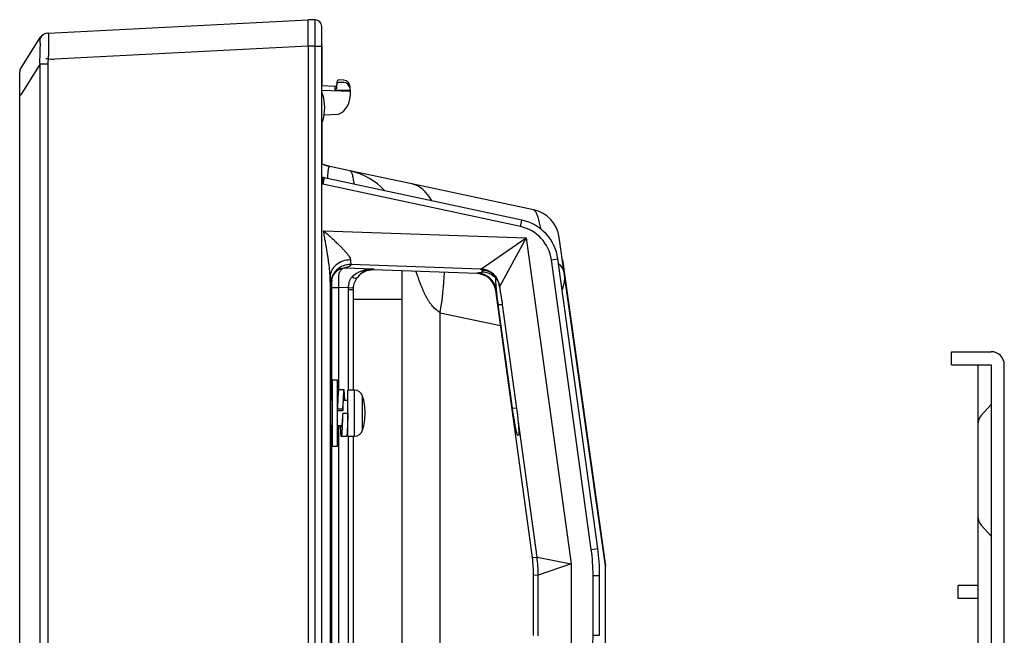
# Model space of a CAD drawing. Extents: x 131 to 270, y 132 to 245.
# Drawn here: x 233 to 241, y 216 to 220 of the extents above; entities that cross this region are included whole.
import ezdxf

# ---------------------------------------------------------------- set-up
doc = ezdxf.new("R2010")
doc.units = 0
doc.layers.add('GAIKEI', color=7, linetype='CONTINUOUS')

msp = doc.modelspace()

# ---------------------------------------------------------------- linework, layer by layer
at = {"layer": 'GAIKEI', "color": 7, "linetype": 'CONTINUOUS'}
for p, q in [((233.6001250933836, 220.3685938421433), (235.5764138433836, 220.4698083921433)), ((235.6297864433836, 220.4688767921433), (235.5764138433836, 220.4698083921433)), ((235.6789138433836, 220.2698083921433), (235.6789138433836, 220.4188843921433)), ((233.3914338433836, 220.0995515421432), (233.5382095433836, 220.3334413421433)), ((233.5978115433836, 220.3684725921433), (233.6001250933836, 220.3685938421433)), ((235.6789138433836, 220.2730371921433), (235.6789138433836, 219.9670399921432)), ((235.6789138433836, 190.0259030421433), (235.6789138433836, 220.2698083921433)), ((233.3837852933836, 219.8995515421433), (233.3837852933836, 220.0729742421433)), ((233.3837852933836, 190.5452358421433), (233.3837852933836, 219.8995515421433)), ((235.8927411433836, 219.3226894421433), (235.7393073933836, 219.3553027921432)), ((236.3627695933836, 219.2227818421433), (235.8927411433836, 219.3226894421433)), ((237.2875587433836, 219.0262118421432), (236.3627695933836, 219.2227818421433)), ((237.5208886433836, 218.5479282421433), (237.4831478433836, 218.8164681921433)), ((237.5071288933836, 218.6458341421433), (237.8337852933836, 216.3215528421432)), ((237.8337852933836, 216.3185827421433), (237.8337852933836, 216.3215528421432)), ((237.8337852933836, 212.0633862421433), (237.8337852933836, 216.3185827421433))]:
    msp.add_line(p, q, dxfattribs=at)
at = {"layer": 'GAIKEI', "color": 1, "linetype": 'CONTINUOUS'}
for p, q in [((235.6297864433836, 220.2698083921433), (235.6297864433836, 220.4688767921433)), ((235.5764138433836, 220.2698083921433), (233.6001250933836, 220.1685938421432)), ((235.6297864433836, 220.2698083921433), (235.5764138433836, 220.2698083921433)), ((235.5764138433836, 220.2698083921433), (235.5764138433836, 190.1749789921433)), ((235.6297864433836, 220.2698083921433), (235.6789138433836, 220.2698083921433)), ((235.6297864433836, 190.1749789921433), (235.6297864433836, 220.2698083921433)), ((233.5382095433836, 220.1334413421432), (233.3914338433836, 219.8995515421433)), ((233.5382095433836, 220.1334413421432), (233.5978115433836, 220.1334413421432)), ((233.5382095433836, 190.3113460421432), (233.5382095433836, 220.1334413421432)), ((233.5978115433836, 220.1334413421432), (233.5978115433836, 190.3113460421432)), ((235.7937852933836, 219.9974956421433), (235.7937852933836, 219.9855647421433)), ((235.8455302933836, 220.0112216421433), (235.8093087933836, 220.0124864921433)), ((235.7782618433836, 219.9635706921432), (235.6789138433836, 219.9670399921432)), ((235.6789138433836, 219.9343748921433), (235.8937852933836, 219.9274486421433)), ((235.7782618433836, 219.9635706921432), (235.7782618433836, 219.9542493921432)), ((235.7782618433836, 219.9542493921432), (235.7782618433836, 219.9368940921433)), ((235.7782618433836, 219.9368940921433), (235.8937852933836, 219.9342046421433)), ((235.7937852933836, 219.9855647421433), (235.7937852933836, 219.9777157921433)), ((235.7937852933836, 219.9572038421433), (235.7937852933836, 219.9777157921433)), ((235.8455302933836, 219.9933384921433), (235.8093087933836, 219.9941817421433)), ((235.8937852933836, 219.9521091421433), (235.8937852933836, 219.9612520921433)), ((235.8937852933836, 219.9384668421433), (235.8937852933836, 219.9521091421433)), ((235.8937852933836, 219.9342046421433), (235.8937852933836, 219.9384668421433)), ((235.8937852933836, 219.9342046421433), (235.8937852933836, 219.9274486421433)), ((235.8937852933836, 219.9274486421433), (235.8937852933836, 219.8882270421433)), ((233.3837852933836, 219.8995515421433), (233.3914338433836, 219.8995515421433)), ((235.6968722933836, 219.7469894921433), (235.8064863933836, 219.7519334921433)), ((235.6789138433836, 219.6879145921432), (235.6789138433836, 219.3757876421433)), ((235.6858000933836, 219.2706171921432), (235.6789138433836, 219.2706171921432)), ((235.6858000933836, 219.2206171921432), (235.6858000933836, 219.2706171921432)), ((235.6962765433836, 219.2695072921432), (235.6858000933836, 219.2206171921432)), ((237.1998547433836, 218.9473119921433), (235.6962765433836, 219.2695072921432)), ((235.6858000933836, 219.2206171921432), (235.6789138433836, 219.2206171921432)), ((237.1893782933836, 218.8984218421432), (235.6858000933836, 219.2206171921432)), ((237.1893782933836, 218.8984218421432), (237.1998547433836, 218.9473119921433)), ((235.6921504433836, 218.8676064421433), (237.2324659433836, 218.8138173921433)), ((236.8877695933836, 218.5760448921433), (237.2324659433836, 218.8138173921433)), ((237.2324659433836, 218.8138173921433), (237.0309394933836, 218.4467500421432)), ((237.2324659433836, 218.8138173921433), (237.5730264433836, 216.3374560421433)), ((237.4235794933836, 218.6461075921433), (237.4731132433836, 218.6529196921432)), ((237.7755303933836, 216.4539152921433), (237.4731132433836, 218.6529196921432)), ((235.8570393433836, 218.5849833421433), (236.0715130433836, 218.5774937421433)), ((236.8877695933836, 218.5760448921433), (235.9005342933836, 218.6105199421433)), ((236.0715130433836, 218.5774937421433), (236.0715130433836, 218.5692528921433)), ((236.8864657433836, 218.5746011421433), (236.8877695933836, 218.5760448921433)), ((237.7259965933836, 216.4471031421432), (237.4235794933836, 218.6461075921433)), ((235.7421428433836, 218.5160420921433), (235.7421428433836, 213.5287453421433)), ((236.8568684433836, 218.5418276921432), (236.0715130433836, 218.5692528921433)), ((236.2887852933836, 218.3445418421433), (236.2887852933836, 218.5618712921433)), ((236.8568684433836, 218.5418276921432), (236.8606994933836, 218.5460698421433)), ((236.8965779933836, 218.5534860921433), (236.8992423433836, 218.5664081921433)), ((237.0059237933836, 218.5069466921433), (237.0003516433836, 218.5066546421432)), ((237.7589285933836, 216.8541860421433), (237.5208886433836, 218.5479282421433)), ((235.7560500933836, 217.5773936921433), (235.7560500933836, 218.4368784921433)), ((235.7560500933836, 218.4368784921433), (235.8060424433836, 218.4368784921433)), ((235.8811930433836, 218.4342541421433), (235.8060424433836, 218.4368784921433)), ((235.8060424433836, 218.4368784921433), (235.8060424433836, 217.6581537421432)), ((235.9167821933836, 218.4313540921433), (235.8811930433836, 218.4342541421433)), ((237.0309394933836, 218.4467500421432), (237.0296356433836, 218.4453062921433)), ((237.0363160433836, 218.4076549421433), (237.0309394933836, 218.4467500421432)), ((235.8805781933836, 217.6573936921433), (235.8805781933836, 218.4191380421433)), ((235.9162852933836, 218.4191380421433), (235.8805781933836, 218.4191380421433)), ((235.9162852933836, 218.4191380421433), (235.9162852933836, 217.6573936921433)), ((237.0038693933836, 218.4167749921433), (237.0000383933836, 218.4125327921433)), ((237.2788523933836, 216.3851564921432), (237.0000383933836, 218.4125327921433)), ((236.2887852933836, 218.3445418421433), (235.9162852933836, 218.3445418421433)), ((236.2887852933836, 214.2158635421432), (236.2887852933836, 218.3445418421433)), ((237.0172813933836, 218.3063848421433), (237.0529043433836, 218.3082517421433)), ((237.0172813933836, 218.3063848421433), (237.1255920933836, 217.5188112421432)), ((237.1617322933836, 217.5169171921433), (237.0529043433836, 218.3082517421433)), ((236.5774761933836, 214.5931851921433), (236.5774761933836, 218.2446342421432)), ((236.5774761933836, 218.2446342421432), (237.0365480433836, 218.1470554921433)), ((235.7453435933836, 218.1948936921433), (235.7453435933836, 218.1698936921433)), ((235.7505801433836, 218.1948936921433), (235.7453435933836, 218.1948936921433)), ((235.7505801433836, 218.1698936921433), (235.7453435933836, 218.1698936921433)), ((235.7505801433836, 218.1698936921433), (235.7505801433836, 218.1948936921433)), ((240.4640162564934, 217.8485156968896), (240.4640162564934, 217.9485245820095)), ((240.4640162564934, 217.9485245820095), (240.7640429118534, 217.9485245820095)), ((240.4640162564934, 217.8485156968896), (240.7640429118534, 217.8485156968896)), ((240.6640340267333, 217.8485156968896), (240.6640340267333, 215.2982891263307)), ((240.7640429118534, 217.8485156968896), (240.7640429118534, 215.2982891263307)), ((240.8640517969732, 193.7463743829801), (240.8640517969732, 217.8485156968896)), ((235.7577852933836, 217.7323936921433), (235.7577852933836, 217.4823936921433)), ((235.7977852933836, 217.7323936921433), (235.7577852933836, 217.7323936921433)), ((235.7977852933836, 217.4823936921433), (235.7977852933836, 217.7323936921433)), ((235.8469251433836, 217.6598950921433), (235.8069251433836, 217.6598950921433)), ((235.8777852933836, 217.4824029921432), (235.8777852933836, 217.6573936921433)), ((235.9267365433836, 217.6573936921433), (235.8777852933836, 217.6573936921433)), ((235.9267365433836, 217.3073936921433), (235.9267365433836, 217.6573936921433)), ((235.9890269933836, 217.3538222921433), (235.9890269933836, 217.6109651421433)), ((235.7577852933836, 217.5773936921433), (235.7457751933836, 217.5773936921433)), ((235.8003428433836, 217.5773936921433), (235.7977852933836, 217.5773936921433)), ((235.8777852933836, 217.5773936921433), (235.8437756433836, 217.5773936921433)), ((240.7640429118534, 217.5484890415297), (240.6895007892848, 217.4651483872705)), ((235.7453435933836, 217.4948936921433), (235.7453435933836, 217.4698936921433)), ((235.7577852933836, 217.4823936921433), (235.7577852933836, 217.2323936921433)), ((235.8377852933836, 217.5132162421433), (235.7977852933836, 217.5132162421433)), ((235.7977852933836, 217.5010608921433), (235.8377852933836, 217.5010608921433)), ((235.7977852933836, 217.2323936921433), (235.7977852933836, 217.4823936921433)), ((235.8377852933836, 217.5132162421433), (235.8377852933836, 217.5010608921433)), ((235.8377852933836, 217.4823936921433), (235.8777852933836, 217.4823936921433)), ((235.8777852933836, 217.3073936921433), (235.8777852933836, 217.4824029921432)), ((237.1617322933836, 217.5169171921433), (237.1255920933836, 217.5188112421432)), ((235.7457751933836, 217.3873936921433), (235.7577852933836, 217.3873936921433)), ((235.7560500933836, 213.9573936921433), (235.7560500933836, 217.3873936921433)), ((235.7977852933836, 217.3873936921433), (235.8306430433836, 217.3873936921433)), ((235.8060424433836, 217.3873936921433), (235.8060424433836, 214.0381537421432)), ((235.8740788433836, 217.3873936921433), (235.8777852933836, 217.3873936921433)), ((237.3141272433836, 216.3875706921433), (237.1726297433836, 217.4164596921433)), ((235.8674978433836, 217.3048944421433), (235.8274978433836, 217.3048944421433)), ((235.8777852933836, 217.3073936921433), (235.9267365433836, 217.3073936921433)), ((235.8805781933836, 214.0373936921433), (235.8805781933836, 217.3073936921433)), ((235.9162852933836, 217.3073936921433), (235.9162852933836, 214.0373936921433)), ((237.1635996433836, 217.3185143921433), (237.1771013933836, 217.3178067921432)), ((235.7577852933836, 217.2323936921433), (235.7977852933836, 217.2323936921433)), ((237.8337852933836, 216.3215528421432), (237.7589285933836, 216.8541860421433)), ((240.7640429118534, 216.5484001903302), (240.6895007892848, 216.6317410946116)), ((237.7259965933836, 216.4471031421432), (237.7755303933836, 216.4539152921433)), ((237.2788523933836, 216.3851564921432), (237.3141272433836, 216.3875706921433)), ((237.3141272433836, 216.3875706921433), (237.5730264433836, 216.3374560421433)), ((237.5730264433836, 216.3374560421433), (237.3233690933836, 216.2525356421433)), ((237.5730264433836, 216.3374560421433), (237.5730264433836, 215.7073313921433)), ((237.3233690933836, 216.2525356421433), (237.2880942433836, 216.2501213921433)), ((237.2880942433836, 215.7946659921433), (237.2880942433836, 216.2501213921433)), ((237.3233690933836, 215.7922517921433), (237.3233690933836, 216.2525356421433)), ((237.7395087933836, 215.7951151421433), (237.7395087933836, 216.2496722921433)), ((237.7395087933836, 216.2496722921433), (237.7895087933836, 216.2496722921433)), ((237.7895087933836, 215.7951151421433), (237.7895087933836, 216.2496722921433)), ((240.5140206990534, 216.0733579860104), (240.5140206990534, 216.1733668711304)), ((240.6640340267333, 216.1733668711304), (240.5140206990534, 216.1733668711304)), ((240.6640340267333, 216.0733579860104), (240.5140206990534, 216.0733579860104)), ((237.7395087933836, 215.7951151421433), (237.7895087933836, 215.7951151421433))]:
    msp.add_line(p, q, dxfattribs=at)
at = {"layer": 'GAIKEI', "color": 7, "linetype": 'CONTINUOUS'}
for centre, radius, start, end in [((235.6289138433836, 220.4188843921433), 0.05, 0, 88.99999999999824), ((233.6017367433836, 220.2935753921433), 0.07500000000000001, 93.0000000000056, 147.8900000000154), ((233.4337852933836, 220.0729742421433), 0.05, 147.8900000000154, 180), ((235.7912852933836, 219.5998396921433), 0.25, 256.807997000004, 258.0000000000104), ((237.2355807933836, 218.7816749421433), 0.25, 7.999999999987017, 78.00000000001036)]:
    msp.add_arc(centre, radius, start, end, dxfattribs=at)
at = {"layer": 'GAIKEI', "color": 1, "linetype": 'CONTINUOUS'}
for centre, radius, start, end in [((235.8087852933836, 219.9974956421433), 0.015, 87.99999999999635, 180), ((235.8437852933836, 219.9612520921433), 0.05, 0, 87.99999999999635), ((235.7787852933836, 219.9785615421432), 0.015, 267.9999999999964, 0), ((235.6392899933836, 219.8863777421433), 0.05, 16.2570280000102, 37.58237000000051), ((235.3512852933836, 219.8023936921433), 0.35, 0, 16.2570280000102), ((235.7437764933836, 219.8882324421433), 0.15000885, 297.1120209999987, 359.997937000016), ((235.3512852933836, 219.8023936921433), 0.35, 343.7429719999898, 0), ((235.6392899933836, 219.7184096921433), 0.05, 322.4176299999995, 343.7429719999898), ((235.7437852933836, 219.8882270421433), 0.15, 295.8239070000101, 297.1099579999981), ((235.7887852933836, 218.8336156421433), 0.5, 42.36084200001061, 78.00000000001036), ((235.6858000933836, 219.2206171921432), 0.05, 77.90524299998822, 90), ((237.1265894433836, 218.6052891421433), 0.34978195, 7.826403999990333, 77.90929700000312), ((240.7640429118534, 217.8485156968896), 0.1000088851199564, 0, 90), ((235.9267365433836, 217.5923936921432), 0.065, 16.60155000001719, 90), ((235.5577852933836, 217.4823936921433), 0.45, 0, 16.60155000001719), ((235.5577852933836, 217.4823936921433), 0.45, 343.3984499999827, 0), ((240.7640429118534, 217.3984757138498), 0.1000088851199564, 138.1896850000016, 180), ((235.9267365433836, 217.3723936921432), 0.065, 270, 343.3984499999827), ((240.7640429118534, 216.6984135180101), 0.1000088851199564, 180, 221.8103149999984), ((236.2903938933836, 216.2496723921433), 1.4991149, 359.9999950000255, 7.830462000018662)]:
    msp.add_arc(centre, radius, start, end, dxfattribs=at)
at = {"layer": 'GAIKEI', "color": 7, "linetype": 'CONTINUOUS'}
msp.add_ellipse((233.6040502933836, 220.2936966421433), major_axis=(-0.003925196704776423, 0.07489721510730696), ratio=0.9931090000014399, start_param=1.806570448792399e-10, end_param=1.047546305456152, dxfattribs=at)
at = {"layer": 'GAIKEI', "color": 1, "linetype": 'CONTINUOUS'}
for centre, major_axis, ratio, start_param, end_param in [((233.6490502933836, 220.1685938421432), (0.07448460523070685, -0.0087774474436343), 0.006133000000000001, 3.61284293682606, 4.660389242046112), ((235.7787852933836, 219.9507317921433), (0.01262406577807973, 0.01233359159729536), 0.6568579999999999, 4.10693301559657, 5.283792823457129), ((235.7787852933836, 219.9569855921433), (0.001347022680375438, 0.01620394444657182), 0.9219599999999999, 4.373467170188704, 4.802311630426693), ((235.8087852933836, 219.9779340421433), (0.001347022680355635, 0.01620394444657973), 0.9219600000000003, 0.055016064968991, 1.660718976831073), ((235.8437852933836, 219.9391794421432), (0.004490075601248817, 0.05401314815524477), 0.9219600000000002, 4.953461113289456, 6.338201372171287), ((236.1548579433836, 218.2446342421432), (0.2079116908177765, 0.9781476007338207), 0.414988, 5.846593311023216, 6.283185307179586), ((237.1262305933836, 218.6049560421433), (0.220077313929716, 0.2042784546906906), 0.9990920000000001, 5.672094519070629, 6.894276095288544), ((235.8921199933836, 218.5160420921433), (0.1499348127621787, 0.004421755530350955), 0.8604659999999997, 1.515371740596082, 3.107332541442485), ((235.8953064933836, 218.4608167421433), (0.142485162673843, 0.04688260250678104), 0.998444, 1.218517221454641, 2.82325303532437), ((236.0662852933836, 218.4277905921432), (0.1996898759557569, 0.0108815231519138), 0.747708, 1.503914023162219, 2.436356560854837), ((236.0662852933836, 218.4277905921432), (0.110699499773402, 0.1085465449720699), 0.9325090000000001, 0.7952380274670852, 1.72768056515967), ((236.8812379933836, 218.4248979921432), (0.1113231012707078, -0.1005344076596254), 0.9976619999999999, 0.8723379457046239, 2.269254707885183), ((236.8825418433836, 218.4263417421433), (0.1113231012707083, -0.1005344076596249), 0.9976619999999999, 0.8723379457046105, 2.269254707885169), ((237.2733216433836, 218.5131349421432), (0.2475670171853923, 0.03479327524001904), 0.600983, 0, 0.5180681517971196), ((235.9099207933836, 218.5439239421433), (-0.03965563541825634, 0.03045374491871786), 0.475307, 1.897922299533872, 3.104472731165909), ((236.0662852933836, 218.4191380421433), (1e-17, 0.1502061027556527), 0.998628, 0.8975838103136784, 1.489377728667572), ((236.0662852933836, 218.4191380421433), (1e-17, 0.1502061027556527), 0.998628, 6.248326579800144, 7.180769117493265), ((236.1548579433836, 218.2446342421432), (0.2079116908177765, 0.9781476007338207), 0.414988, 4.800369717931008, 5.117085698258627), ((236.8512802933836, 218.3917253921433), (0.1007699883696557, 0.1115839629582701), 0.997662, 5.584726926089268, 6.981643688269884), ((236.8554717433836, 218.3963666421432), (0.1113231012707074, -0.1005344076596258), 0.9976619999999999, 0.8723379457046372, 2.26925470788519), ((236.8913502433836, 218.4037828921433), (0.1490771312540123, -0.01661351669797755), 0.9986219999999998, 0.8681403241336695, 1.646769759051553), ((236.8940145933836, 218.4167049921433), (0.1439605887966428, -0.04213488902707511), 0.998541, 1.380011421485717, 1.820271043175244), ((237.0276509933836, 218.3078108921433), (-0.02734530302107317, 0.1988394176818036), 0.05215099999999999, 6.278778210248023, 7.266854796535319), ((235.7543045933836, 218.4369394421433), (5e-18, 0.1000609729957763), 0.017444, 4.731411446270497, 5.332537318540071), ((235.7543045933836, 218.4369394421433), (5e-18, 0.1000609729957763), 0.017444, 4.711779807479148, 4.731411446270497), ((236.0662852933836, 218.4191380421433), (1e-17, 0.1502061027556527), 0.998628, 1.489377728667572, 1.570796326794897), ((237.0407525933836, 218.3084975421433), (-0.02743877829476212, 0.1988344758347516), 0.05243400000000001, 5.4639318890867, 5.518980805320568), ((237.0407525933836, 218.3084975421433), (-0.02743877829476212, 0.1988344758347516), 0.05243400000000001, 5.227228870488973, 5.4639318890867), ((237.0276509933836, 218.3078108921433), (-0.02734530302107317, 0.1988394176818036), 0.05215099999999999, 0.9836694893557326, 1.570796326794904), ((235.7479618933836, 218.1948936921433), (1e-17, 0.15), 0.017455, 0, 1.570796326794897), ((235.7479618933836, 218.1948936921433), (1e-17, 0.15), 0.017455, 4.71238898038469, 6.283185307179586), ((235.7479618933836, 218.1698936921433), (1e-17, 0.15), 0.017455, 1.570796326794897, 3.141592653589793), ((235.7479618933836, 218.1698936921433), (1e-17, 0.15), 0.017455, 3.141592653589793, 4.71238898038469), ((235.7479618933836, 217.4948936921433), (1e-17, 0.15), 0.017455, 0, 1.570796326794897), ((235.7479618933836, 217.4948936921433), (1e-17, 0.15), 0.017455, 5.2947532182549, 6.283185307179586), ((235.7479618933836, 217.4698936921433), (1e-17, 0.15), 0.017455, 1.570796326794897, 3.141592653589793), ((237.1359616933836, 217.5202372921433), (-0.02774126720140981, 0.2017186429359657), 0.05140599999999999, 1.570796326794897, 3.131758388058121), ((235.7479618933836, 217.4698936921433), (1e-17, 0.15), 0.017455, 3.141592653589793, 4.130024742514492), ((237.1492535433836, 217.5195407421433), (-0.02795282234767056, 0.2017295220775023), 0.051669, 3.131653342715447, 4.168912850696437), ((236.2886249433836, 216.2495513421433), (1.44750184580554, 0.09906730474360169), 0.9993879999999998, 6.21489336669388, 6.351477247665264), ((236.2942321933836, 216.2499350921433), (0.9915489047292314, 0.06786179775703301), 0.998623, 6.214945469441465, 6.351425144917696), ((236.3322292433836, 216.2525356421433), (0.06776836079295584, -0.9901836694651331), 0.998623, 1.502556489056799, 1.639036164533014), ((236.2886249433836, 215.7952360921433), (-1.44750184580554, 0.09906730474359153), 0.999388, 3.07330071310411, 3.209884594075488)]:
    msp.add_ellipse(centre, major_axis=major_axis, ratio=ratio, start_param=start_param, end_param=end_param, dxfattribs=at)
for points, start_tangent, end_tangent in [([(235.5764138381913, 220.2698083942741), (235.5762016178892, 220.288561309112), (235.5760879981682, 220.3073142239487), (235.5762630053549, 220.3262475262355), (235.5764111110216, 220.3448200535602), (235.5761795054729, 220.3598879308975), (235.5759630194824, 220.3744364069746), (235.5760229239738, 220.3885566366126), (235.5762918359075, 220.4019186956512), (235.5764000046756, 220.4139127677915), (235.5761613551496, 220.4249759217811), (235.5759582854761, 220.4351609154485), (235.576038782821, 220.4442198536385), (235.5763141814803, 220.4516890393158), (235.5763903845499, 220.4579542641672), (235.5762024292477, 220.4630060235523), (235.5760844654897, 220.4666994255916), (235.576216779297, 220.469017498888), (235.5764138381916, 220.4698083943324)], (-0.0139444812171023, 0.9999027709950532), (0.2881372983127771, 0.9575891067263733)), ([(233.5376599432245, 220.1762071522984), (233.5387254455797, 220.1966840501221), (233.5396426502866, 220.2200291419853), (233.5402547980207, 220.2421316615039), (233.54058710334, 220.2614234674926), (233.5406961223187, 220.2788251350613), (233.5405731823346, 220.2948425099246), (233.5401976459576, 220.308032638678), (233.5395531848014, 220.3180771637088), (233.5385984902318, 220.3248838601477), (233.5376599432265, 220.3277460316741)], (0.0578995870155772, 0.9983224117605622), (-0.361954929448488, 0.9321955959174771)), ([(233.6001250717621, 220.3685938389296), (233.6012915526711, 220.367165663198), (233.6019063588187, 220.3645648037442), (233.602414624823, 220.3606311053893), (233.6028326514556, 220.3552785691465), (233.603161887208, 220.3485609624111), (233.6034013088253, 220.3408390361393), (233.6035701309115, 220.3319026135042), (233.603672353919, 220.3216354961071), (233.6037064390661, 220.3102028866611), (233.6036781489814, 220.2989006980868), (233.6035919248828, 220.286749425996), (233.6034423853677, 220.2736399776595), (233.6032253565542, 220.2597871843599), (233.602927638429, 220.2449757380062), (233.6025434137482, 220.229554352866), (233.6020531305571, 220.2133872383746), (233.6014459576143, 220.1967930389893), (233.6008388675359, 220.1827622187666), (233.6001252344583, 220.1685968344999), (233.6001250717379, 220.1685938389283)], (0.7544184778409284, -0.6563937540014962), (-0.0542411980785907, -0.9985278626212686)), ([(233.5382095364283, 220.1334413577273), (233.5382092282122, 220.1334443011513), (233.5373927795595, 220.1440253930313), (233.537079477467, 220.1546885804347), (233.5371887015024, 220.1654385750216), (233.5376599432245, 220.1762071522984)], (-0.1041515982498257, 0.9945614332870578), (0.0604950092612048, 0.998168499730625)), ([(233.6001250717372, 220.1685938389283), (233.5991910629298, 220.1598477411625), (233.5984665014319, 220.151076893825), (233.5979879601475, 220.142269621865), (233.5978115268549, 220.1334413577279)], (-0.1180879355064324, -0.9930031417310967), (-0.0028334770497854, -0.9999959856958469)), ([(235.8937853138278, 219.9384668566298), (235.8937681924867, 219.9404683244102), (235.893696042909, 219.9427364903302), (235.8936253436891, 219.9440026759994), (235.8935257632149, 219.9453101333202), (235.8933899968217, 219.9466726387048), (235.8932152462312, 219.9480547892075)], (0.002336703792241, 0.999997269903967), (-0.138652950838807, 0.9903410317782918)), ([(235.8091263217868, 219.7532064748207), (235.8075704587798, 219.7524645428671), (235.8065672661693, 219.7519977230168), (235.806421300798, 219.7519305489155)], (-0.9001372284021286, -0.4356064393974615), (-0.9086432649376276, -0.4175732475668051)), ([(235.7235793911689, 219.2642787976135), (235.7246194899445, 219.2810662895291), (235.7264105669942, 219.3036634037552), (235.7284480414521, 219.3224045804402), (235.7307395440642, 219.3371053680296), (235.7332988004417, 219.3475927860561), (235.7361458756063, 219.3537069670412), (235.7393073911234, 219.3553028135139)], (0.05451750213428882, 0.998512815121087), (0.9633612278880648, 0.2682072791741499)), ([(235.9250230740678, 219.2205272367403), (235.92237198579, 219.2426166887736), (235.9192723690491, 219.2625395733858), (235.9157672985175, 219.279796697865), (235.911873437614, 219.2942445608956), (235.907613632663, 219.3057831172266), (235.9029923864458, 219.3143948239006), (235.8980547332546, 219.3200153576015), (235.8927411592367, 219.3226894593195)], (-0.1009766122385815, 0.9948887997061878), (-0.9532566259656955, 0.3021618855059295)), ([(237.3459782076217, 218.8778629687337), (237.3439556833332, 218.8869348199433), (237.3389495250175, 218.9082603152615), (237.3339286900934, 218.9280236347581), (237.3290292212432, 218.945725107562), (237.324124303045, 218.9618508428167), (237.3192791154142, 218.976179020526), (237.3144947168877, 218.9887222920798), (237.3097224913604, 218.9995900373338), (237.3040159422409, 219.0103388683446), (237.2983418496677, 219.0184662463962), (237.2929266336649, 219.0236822275811), (237.2875587329489, 219.0262118316944)], (-0.2143400263132083, 0.976759107006458), (-0.954420746101034, 0.298464469262165)), ([(235.7421428354298, 218.5160420720698), (235.7411527200894, 218.5406645005069), (235.7384070346588, 218.5720717776045), (235.7338256845411, 218.6102639033623), (235.7297949152637, 218.6391874464587), (235.7249902915082, 218.6710664696315), (235.7238097022077, 218.6786291942942), (235.7225930900137, 218.6863408623513), (235.7213412052708, 218.6942014738022), (235.7200548585851, 218.7022110286473), (235.7187349213602, 218.7103695268866), (235.7173823262519, 218.71867696852), (235.7159980675342, 218.7271333535474), (235.7117751627193, 218.7527244364342), (235.7064095932385, 218.7846669747976), (235.6998571003942, 218.8229609686375), (235.692150450672, 218.867606417954)], (-0.0195855615079703, 0.9998081844936146), (-0.1708806009777128, 0.9852917437031004)), ([(235.692150450672, 218.867606417954), (235.7159282631337, 218.8460433883455), (235.7371178419875, 218.8267183149458), (235.755720974515, 218.8096823788031), (235.7614032095194, 218.8044617565978), (235.7667921262473, 218.7994995413284), (235.7718876697548, 218.7947941596038), (235.7766897733135, 218.7903437005719), (235.7811983605436, 218.7861459770056), (235.7854133474314, 218.7821985830634), (235.7893346442291, 218.7784989487067), (235.7997458478828, 218.7685772891375), (235.8094180744449, 218.7592408936065), (235.8183510889411, 218.7504830333209), (235.8265445590648, 218.7422941922696), (235.8359704976078, 218.7326114924985), (235.8515981755868, 218.7158202199809), (235.8706905460241, 218.6933833909694), (235.8845626011057, 218.6742082988957), (235.8932101841634, 218.6581759123508), (235.8966268847001, 218.6451026587184)], (0.7417637508200392, -0.670661269173483), (0.1557024949513806, -0.9878039952672368)), ([(235.7553141763848, 218.4997337511993), (235.7553169804078, 218.4997384877488), (235.7553594765963, 218.4998911655548), (235.7555312558327, 218.5005490759294), (235.7558879674792, 218.501852830144), (235.7564692697204, 218.5038322348252), (235.7573270601504, 218.5065152461354), (235.7578829798655, 218.5081385652269), (235.7583553821842, 218.5094624996865), (235.7591139484946, 218.5114959802866), (235.761665150943, 218.5176704590982), (235.7660120557984, 218.526542672549), (235.7719598114157, 218.5365241733467), (235.7777531183221, 218.5446539066037), (235.7829079656965, 218.5509324790061), (235.7870958802947, 218.5555052015689), (235.7904569164469, 218.558881111371), (235.7935526570655, 218.5617804970085), (235.796353897795, 218.5642432167357), (235.7988256079472, 218.5662965632853), (235.8021389888357, 218.5688823656184), (235.8046402154055, 218.5707142139055), (235.8068398908587, 218.5722396352161), (235.8087423979289, 218.5734944670153), (235.8103405490523, 218.5745021136472), (235.8116306728775, 218.575284749088), (235.812771749803, 218.5759560070952), (235.8134923521515, 218.5763764164882), (235.8138885925036, 218.5766205216211), (235.8139661368249, 218.5766918081332)], (0.5169051833431919, 0.8560426574843927), (0.7120912087059805, 0.70208696789191)), ([(235.8570393303924, 218.5849833537742), (235.8567698953053, 218.5849667803217), (235.8562440031134, 218.5849299370915), (235.8548521087494, 218.5848035878988), (235.8509536599317, 218.5842231992451), (235.8387039425515, 218.5800522715773), (235.8329788618464, 218.5766894985655), (235.8275056723616, 218.5724104857347), (235.8223054628917, 218.5671035430986), (235.8175570771309, 218.5607713532371), (235.8127182527279, 218.5518942789364), (235.8090186460662, 218.5414137344966), (235.8069371632616, 218.5291733284442), (235.8066972537433, 218.5153369591704), (235.8066414156815, 218.5044744124952), (235.8065689161684, 218.4930677210332), (235.806478495286, 218.4810093207962), (235.8063713688227, 218.4685381674349), (235.8062186922821, 218.4528878410977), (235.8060424600943, 218.4368784671726)], (-0.9982862795296172, -0.0585192626655119), (-0.0116406809531632, -0.9999322449781018)), ([(235.8138969797203, 218.576743425974), (235.8221050541966, 218.579725748241), (235.8260807603953, 218.5809075411851)], (0.9253623228600737, 0.3790838580459593), (0.9638303940114218, 0.2665163626867729)), ([(235.8260807603953, 218.5809075411851), (235.8366033048201, 218.5832750085664), (235.8451180342563, 218.5844334080832), (235.8501097251085, 218.5848130617925), (235.8530229664731, 218.584934780121), (235.8547161349556, 218.5849720465051), (235.8556972376791, 218.5849824314168), (235.8562646189105, 218.584984692231), (235.8564991917571, 218.5849848259906), (235.8566415327282, 218.5849846788618), (235.8570393303924, 218.5849833537742)], (0.9640304555410778, 0.265791799702817), (0.9999873846375718, -0.0050230036541322)), ([(235.900534268484, 218.6105199337627), (235.9004524959968, 218.6067410910292), (235.8978933221659, 218.6030462596852), (235.8931609348936, 218.5994251243859), (235.8865595220822, 218.595867369787), (235.8731413262088, 218.5903798564848), (235.8570393303924, 218.5849833537742)], (0.2068917900432878, -0.9783638317173649), (-0.9586757683136179, -0.284500916076372)), ([(235.8966268847001, 218.6451026587184), (235.8974255749341, 218.6313552653883), (235.898339827222, 218.6209171363023), (235.8993748910291, 218.61393859648), (235.900534268484, 218.6105199337627)], (0.041370917470404, -0.9991438571034988), (0.3774706075573159, -0.9260215658559529)), ([(236.8992423233296, 218.5664081934661), (236.8980677525103, 218.5678401606138), (236.8946730537141, 218.5693512098775), (236.8907176268547, 218.5708787849033), (236.8875660889826, 218.572384620312), (236.8863111256068, 218.5735141177056), (236.8864657371582, 218.5746011489704)], (-0.517450343994598, 0.8557132355525842), (0.4013044326696384, 0.9159447321316391)), ([(235.7453293639873, 218.4608167542692), (235.7444885021638, 218.4662213083725), (235.7436771267964, 218.4772270460403), (235.742895237885, 218.4938339672729), (235.7421428354298, 218.5160420720698)], (-0.1800564184786267, 0.9836562845652183), (-0.02632473539119541, 0.999653444102797)), ([(235.7557244302984, 218.4950904447551), (235.755724413029, 218.4950932758425), (235.7561627656427, 218.5038951213164)], (-0.0061177258092523, 0.9999812865403647), (0.1052356437689452, 0.9944473134764535)), ([(235.8811930341749, 218.434254151298), (235.8825733400802, 218.447541323096), (235.8842903356117, 218.4607958216119), (235.8879303141133, 218.478676715807), (235.8907024487057, 218.4874446606229), (235.8942283551553, 218.4957600570887), (235.9006589508267, 218.50659672637), (235.9089557549337, 218.516289381789)], (0.09073755481337942, 0.995874839599078), (0.7127563030843513, 0.7014117566832827)), ([(236.5774761829575, 218.244634226772), (236.5442263404688, 218.2701590977003), (236.5137493247604, 218.3025487743614), (236.5000974943779, 218.3205341981552), (236.487070987025, 218.3401012731897), (236.4746611726737, 218.3612499994652), (236.4628577633924, 218.3839803769816), (236.4542343066519, 218.4023671830701), (236.4454733151593, 218.4224058231299), (236.4360077821924, 218.4453954532642), (236.4282869521514, 218.4651084206537), (236.4196299106933, 218.488189699097), (236.4103034290064, 218.5138469572508), (236.4025986777478, 218.5355997329973), (236.3999910015624, 218.5430772118922), (236.3976104675089, 218.5499520857217), (236.3954514773349, 218.5562243544859), (236.3948335119321, 218.5580255217256)], (-0.8378164347546817, 0.545952032375514), (-0.3243113787187035, 0.9459503843403066)), ([(236.8606994764029, 218.5460698220128), (236.8637252832434, 218.5474491651318), (236.8696853691744, 218.5487030401574), (236.8763918908618, 218.549678874472), (236.8837687843699, 218.5506211186251), (236.8885399214942, 218.551257686153), (236.8926252662568, 218.5519284462561), (236.8954644284147, 218.5526549280998), (236.8965779914696, 218.5534860927094)], (0.875605229622986, 0.4830274131525851), (0.7246846844653152, 0.6890806252546989)), ([(236.9405885357775, 218.560802372492), (236.9407208739, 218.5607506933211), (236.941496295157, 218.5604410130781), (236.9429287636782, 218.5598472915042), (236.9450033366296, 218.5589451385383), (236.9476975597743, 218.557704119493), (236.9510369252326, 218.5560601637201), (236.9550754725899, 218.5539154592465), (236.9598754064783, 218.5511378873539), (236.9654696365513, 218.5475718320953), (236.9718000950749, 218.5430764888903), (236.978663477892, 218.5375905789028), (236.9857456105232, 218.5311647768082), (236.9927407500537, 218.5239128250122), (236.999424255739, 218.5159493169371), (237.0058543334429, 218.5070603064279), (237.0121447197403, 218.4967709162865), (237.0170698309022, 218.4871168081591), (237.021298096098, 218.4770816595675), (237.024792110156, 218.4667314365634), (237.0275242968204, 218.4561287909294), (237.0281993511004, 218.4528712861233)], (0.9318989982390543, -0.3627178753260542), (0.191992439819031, -0.9813964046461227)), ([(237.5208886585805, 218.5479282394844), (237.5227016565984, 218.5288457113724), (237.5228626223434, 218.5089560147573), (237.5213900997021, 218.4887589675613), (237.5183588541217, 218.4682397427984), (237.5137071596023, 218.4468956745647), (237.5087993405777, 218.4292485841803), (237.5054613663214, 218.4187761809266)], (0.1366535358170297, -0.9906189030846846), (-0.3169787977948625, -0.9484326237263898)), ([(235.7557244302984, 218.4950904447551), (235.7537779950326, 218.4821863574732), (235.7518331897769, 218.4710431176919), (235.7498910284239, 218.4627560008949), (235.7487481883265, 218.4596526327637), (235.7476068259033, 218.4581455485656), (235.7464671486313, 218.4584588788758), (235.7453293639873, 218.4608167542692)], (-0.1369200074930264, -0.9905821074237662), (-0.05200549746808041, 0.9986467985394525)), ([(235.8805781716851, 218.4191380319815), (235.8807887383682, 218.4279888370189), (235.8811930341748, 218.434254151298)], (2.28397138001e-05, 0.9999999997391739), (0.08120613702658971, 0.9966973278328878)), ([(237.0529043590241, 218.3082517415131), (237.0505094531711, 218.3248266728722), (237.0479226337419, 218.341254610918), (237.0451122058774, 218.3578987807023), (237.0422401972385, 218.3741611153218), (237.0391869710809, 218.3911826307559), (237.0363160542162, 218.4076549414989)], (-0.1367026333586726, 0.9906121289550236), (-0.1693098136659334, 0.985562878256079)), ([(235.8069251568875, 217.6598950863551), (235.8061186471612, 217.6585377911962), (235.8052853138278, 217.6543372827995), (235.8044519804945, 217.6473522515606), (235.8036186471611, 217.6377013532798), (235.8027853138278, 217.6255377573716), (235.8019519804944, 217.6110584288979), (235.8011186471612, 217.5944994823572), (235.8002853138278, 217.5761250015753), (235.7994519804944, 217.5562371894669), (235.7986186471611, 217.5351528592742), (235.7977853138278, 217.5132162569344)], (-0.5846562919321742, -0.811281098204636), (-0.037179636121472, -0.9993085983107897)), ([(235.8469248170966, 217.6598950822702), (235.8461186471611, 217.6585377911962), (235.8452853138278, 217.6543372827995), (235.8444519804945, 217.6473522515606), (235.8436186471612, 217.6377013532798), (235.8427853138278, 217.6255377573716), (235.8419519804945, 217.6110584288979), (235.8411186471611, 217.5944994823572), (235.8402853138278, 217.5761250015753), (235.8394519804945, 217.5562371894669), (235.8386186471611, 217.5351528592742), (235.8377853138278, 217.5132162569344)], (-0.5844656576229885, -0.8114184463390807), (-0.037179636121472, -0.9993085983107897)), ([(235.8535118418127, 217.5774836878673), (235.8527853138278, 217.5934952194556), (235.8519519804944, 217.6101661765673), (235.8511186471611, 217.6247701447866), (235.8502853138278, 217.6370729740189), (235.8494519804945, 217.6468710096813), (235.8486186471611, 217.6540128655909), (235.8477853138278, 217.658373868566), (235.8469519804945, 217.659893892782), (235.8469248170966, 217.6598950822702)], (-0.0430768721966072, 0.9990717607268046), (-0.9995301167105397, 0.0306520111675431)), ([(235.8377853138278, 217.5010608844977), (235.8390353138278, 217.5208088238653), (235.8402853138278, 217.539160546745), (235.8415353138278, 217.5554514265397), (235.8427853138278, 217.5690865819457), (235.8440353138278, 217.5795718417696), (235.8452853138278, 217.5865285480499), (235.8465353138278, 217.5897005296474), (235.8469248088549, 217.5898945392149)], (0.06069111453662421, 0.9981565952375921), (0.9254215313361546, 0.3789392950585183)), ([(235.8469248088549, 217.5898945392149), (235.8477853138278, 217.588973240838), (235.8490353138278, 217.5843759968351), (235.8500864461059, 217.5776302323357)], (0.7488971595626412, -0.6626862337479239), (0.08959534413864861, -0.9959782499174754)), ([(235.8377853138278, 217.4823937053985), (235.8369519804944, 217.4598654997876), (235.8361186471611, 217.4377009593768), (235.8352853138278, 217.4162607907679), (235.8344519804945, 217.3958882399864), (235.8336186471611, 217.3769168099175), (235.8327853138278, 217.3596499700917), (235.8319519804945, 217.3443690301283), (235.8311186471611, 217.3313210386965), (235.8302853138277, 217.3207146445913), (235.8294519804945, 217.3127264179787), (235.8286186471611, 217.3074780781177), (235.8277853138278, 217.3050639536571), (235.8274978959666, 217.3048944652794)], (-0.03666008838921, -0.9993277930285416), (-0.8960473228589988, -0.4439585512153372)), ([(235.8377853138278, 217.4823937053985), (235.8365353138278, 217.4619967858463), (235.8352853138278, 217.4423413768194), (235.8340353138278, 217.4241399312318), (235.8327853138278, 217.4080559502127), (235.8315353138278, 217.3946731140925), (235.8302853138277, 217.3844754009659), (235.8290353138278, 217.3778363698289), (235.8277853138278, 217.3749968134988), (235.8274981780254, 217.3748941651106)], (-0.05999843611946872, -0.9981984710783814), (-0.9610010613826148, -0.2765446799732153)), ([(235.8777853138278, 217.4823937053985), (235.8769519804945, 217.4598654997876), (235.8761186471611, 217.4377009593768), (235.8752853138278, 217.4162607907679), (235.8744519804944, 217.3958882399864), (235.8736186471612, 217.3769168099175), (235.8727853138278, 217.3596499700917), (235.8719519804945, 217.3443690301283), (235.8711186471611, 217.3313210386965), (235.8702853138278, 217.3207146445913), (235.8694519804944, 217.3127264179787), (235.8686186471612, 217.3074780781177), (235.8677853138278, 217.3050639536571), (235.8674976358854, 217.3048944663279)], (-0.03666008838919411, -0.9993277930285421), (-0.8962567756004891, -0.4435355591045826)), ([(237.1726297442953, 217.4164596807805), (237.1711275350746, 217.4312592370434), (237.1696476687727, 217.4466543324333), (237.1680501070331, 217.4630004951064), (237.1663025047138, 217.4797291064178), (237.1641676763356, 217.49817709853), (237.1617322900233, 217.5169172146754)], (-0.103582135255053, 0.9946209032872797), (-0.1358815221711757, 0.9907250940258072)), ([(235.8274978959666, 217.3048944652794), (235.8269519804944, 217.3055125967999), (235.8261186471611, 217.3088273882518), (235.8252853138278, 217.3149450579047), (235.8244519804945, 217.3237744283116), (235.8236186471611, 217.3351673081397), (235.8227853138278, 217.3489420884045), (235.8219519804944, 217.3648758624255), (235.8211186471611, 217.3827088426467), (235.8209178975392, 217.3872580128048)], (-0.7246933390215632, 0.6890715234123217), (-0.0435589224550585, 0.999050859703626)), ([(235.8274981780254, 217.3748941651106), (235.8265353138278, 217.3760568928626), (235.8252853138278, 217.3809811442403), (235.8243543415833, 217.3870587392428)], (-0.708544392804132, 0.7056662408148939), (-0.0992097692387333, 0.9950665413366071))]:
    msp.add_spline(points, degree=3, dxfattribs=dict(at, start_tangent=start_tangent, end_tangent=end_tangent))
at = {"layer": 'GAIKEI', "color": 7, "linetype": 'CONTINUOUS'}
for points, start_tangent, end_tangent in [([(233.5376599432269, 220.3277460316736), (233.537191231637, 220.3289572190012), (233.5370782083, 220.3302878859103), (233.5373874287145, 220.3317711028295), (233.5382092282127, 220.3334408665522), (233.5382095364285, 220.3334413577294)], (-0.4830250076946542, 0.875606556588962), (0.5315506468132722, 0.8470265107258402)), ([(235.7344920515412, 219.3563761119847), (235.7289388730301, 219.357696226491), (235.7236433257142, 219.3590053322222), (235.7185861709879, 219.3603177246969), (235.7114386619995, 219.3623320501607), (235.7048268913488, 219.3644479729409), (235.7017262752594, 219.3655535363822), (235.6978560362296, 219.3670542668052), (235.6936094419401, 219.3688092623858), (235.688752266129, 219.3709300267035), (235.6822597511477, 219.373959614811), (235.679011754802, 219.3755613936351)], (-0.973937207249696, 0.2268178042717607), (-0.8936425275649921, 0.4487794925431116))]:
    msp.add_spline(points, degree=3, dxfattribs=dict(at, start_tangent=start_tangent, end_tangent=end_tangent))

doc.saveas('drawing.dxf')
